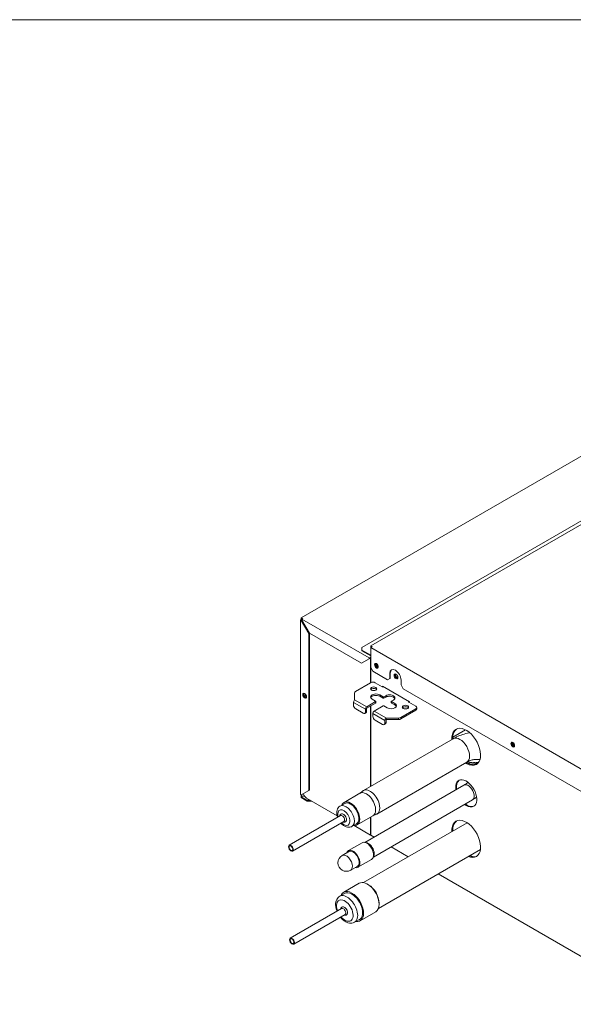
# Model space of a CAD drawing. Units: millimetres. Extents: x 11 to 231, y 32 to 196.
# Drawn here: x 102 to 134, y 138 to 196 of the extents above; entities that cross this region are included whole.
import ezdxf

# ---------------------------------------------------------------- set-up
doc = ezdxf.new("R2010")
doc.units = ezdxf.units.MM
for name, color, linetype, true_color in [('1', 7, 'Continuous', 0xffffff), ('145', 7, 'Continuous', 0xffffff), ('251', 7, 'Continuous', 0xffffff)]:
    doc.layers.add(name, color=color, linetype=linetype, true_color=true_color)

msp = doc.modelspace()

# ---------------------------------------------------------------- linework, layer by layer
at = {"layer": '1', "color": 0, "lineweight": 13}
for p, q in [((139.52431, 173.13055), (118.13433, 160.78104)), ((142.66209, 171.15565), (121.68754, 159.04598)), ((143.45759, 171.40059), (122.21787, 159.13784)), ((118.13433, 160.78104), (118.13433, 160.67897)), ((118.13433, 160.78104), (118.22272, 160.73001)), ((118.22272, 160.73001), (118.17852, 160.70449)), ((118.17852, 160.70449), (118.17852, 160.65346)), ((118.17852, 160.70449), (122.1118, 158.43361)), ((118.13433, 160.67897), (118.09013, 160.65346)), ((118.09013, 160.65346), (118.13433, 160.62794)), ((118.09013, 160.65346), (118.09013, 150.44725)), ((118.13433, 160.67897), (118.17852, 160.65346)), ((118.13433, 160.62794), (118.17852, 160.65346)), ((118.57627, 159.86248), (118.13433, 160.62794)), ((118.17852, 160.65346), (118.62046, 159.88799)), ((118.62046, 159.88799), (118.57627, 159.86248)), ((118.57627, 159.86248), (118.57627, 150.67689)), ((118.62046, 159.88799), (118.62046, 150.70241)), ((118.62046, 159.88799), (121.66986, 158.12742)), ((121.68754, 159.04598), (121.68754, 158.89289)), ((122.20019, 159.04598), (122.28858, 159.09701)), ((122.20019, 157.88247), (122.20019, 159.04598)), ((122.20019, 159.04598), (139.27682, 149.18678)), ((122.21787, 159.13784), (122.21787, 159.05618)), ((122.21787, 159.13784), (122.28858, 159.09701)), ((122.20019, 158.59691), (121.68754, 158.89289)), ((121.68754, 158.89289), (121.68754, 158.85206)), ((122.20019, 158.55608), (121.68754, 158.85206)), ((122.2004, 158.48476), (122.1118, 158.43361)), ((122.1118, 158.43361), (122.1118, 158.38258)), ((122.1118, 158.38258), (122.156, 158.40809)), ((122.20045, 158.43376), (122.156, 158.40809)), ((122.19577, 156.98678), (122.19577, 158.43106)), ((121.66986, 158.12742), (122.1118, 158.38258)), ((122.20019, 157.88247), (122.33278, 157.65283)), ((122.20019, 156.98927), (122.20019, 157.88235)), ((123.1813, 157.16294), (122.33278, 157.65283)), ((123.1813, 157.16294), (123.31389, 157.23948)), ((123.31389, 157.52526), (123.34924, 157.54567)), ((123.31389, 157.23948), (123.31389, 157.52526)), ((123.31389, 157.23948), (123.34924, 157.25989)), ((123.34924, 157.54567), (123.34924, 157.25989)), ((121.31377, 156.47766), (122.19577, 156.98688)), ((122.46094, 156.98688), (122.88078, 156.74448)), ((124.47619, 155.8744), (122.8852, 156.79296)), ((122.8852, 156.79296), (122.8852, 156.74236)), ((122.94707, 156.75724), (122.92498, 156.74448)), ((122.9294, 156.74703), (122.9294, 156.76744)), ((123.9768, 157.14252), (123.9768, 156.85675)), ((123.9768, 156.85675), (124.10938, 156.62711)), ((121.25886, 156.40111), (121.25886, 155.99177)), ((122.73052, 156.19335), (122.73052, 156.275)), ((122.9294, 156.16018), (122.73052, 156.275)), ((122.9294, 156.07853), (122.73052, 156.19335)), ((122.9294, 156.07853), (122.9294, 156.16018)), ((123.08408, 156.22396), (122.97359, 156.16018)), ((122.97359, 156.16018), (122.97359, 156.07853)), ((123.08408, 156.14232), (122.97359, 156.07853)), ((123.08408, 156.14232), (123.08408, 156.22396)), ((136.92569, 149.22761), (124.10938, 156.62711)), ((121.18815, 155.83868), (121.18815, 155.68048)), ((121.88641, 155.43554), (121.18815, 155.83868)), ((121.25886, 155.97525), (121.25886, 155.99177)), ((121.25886, 155.99177), (121.97038, 155.58097)), ((122.48746, 155.87951), (121.97038, 155.58097)), ((122.48746, 155.79786), (121.97038, 155.49932)), ((122.19577, 150.91981), (122.19577, 155.62934)), ((122.20019, 150.92231), (122.20019, 155.63196)), ((122.28858, 156.01984), (122.48746, 155.90502)), ((122.41232, 155.32582), (122.9294, 155.62435)), ((122.48746, 155.79786), (122.48746, 155.87951)), ((122.49661, 155.81061), (122.49661, 155.89226)), ((122.97359, 155.62435), (123.17246, 155.50953)), ((123.40638, 155.89226), (123.40638, 155.81061)), ((123.41553, 155.90502), (123.52602, 155.96881)), ((123.41553, 155.87951), (123.41553, 155.79786)), ((123.61441, 155.76469), (123.41553, 155.87951)), ((123.61441, 155.68304), (123.41553, 155.79786)), ((123.61441, 155.68304), (123.61441, 155.76469)), ((124.44968, 155.88971), (124.42758, 155.87695)), ((124.42758, 155.87695), (124.42758, 155.85144)), ((124.84742, 155.60904), (124.42758, 155.85144)), ((124.47619, 155.82337), (124.47619, 155.8744)), ((124.90234, 155.45084), (124.90234, 155.53249)), ((121.75383, 155.20079), (121.32073, 155.45084)), ((121.84758, 155.19151), (121.91829, 155.23233)), ((121.88641, 155.43554), (121.88641, 155.27734)), ((121.88641, 155.27734), (121.95712, 155.31816)), ((121.95712, 155.47636), (121.95712, 155.31816)), ((122.32836, 155.18038), (122.32836, 155.02218)), ((123.02662, 154.77723), (122.32836, 155.18038)), ((122.41232, 155.32582), (123.12385, 154.91502)), ((124.84742, 155.45595), (123.96542, 154.94673)), ((123.96542, 154.86508), (124.84742, 155.3743)), ((123.96542, 154.94673), (123.96542, 154.86508)), ((124.84742, 155.3743), (124.84742, 155.45595)), ((122.46094, 154.79254), (122.89404, 154.54249)), ((122.98779, 154.53321), (123.0585, 154.57403)), ((123.02662, 154.77723), (123.02662, 154.61904)), ((123.02662, 154.61904), (123.09733, 154.65986)), ((123.09733, 154.81806), (123.09733, 154.9138)), ((123.09733, 154.81806), (123.09733, 154.65986)), ((123.12385, 154.91502), (123.83284, 154.91502)), ((123.83284, 154.83337), (123.12385, 154.83337)), ((123.83284, 154.83337), (123.83284, 154.91502)), ((127.75289, 154.22726), (126.99915, 153.79209)), ((127.02838, 153.70982), (121.77462, 150.67656)), ((122.56837, 149.30174), (127.82213, 152.335)), ((127.94878, 152.32894), (128.5089, 152.31427)), ((128.07866, 152.19288), (128.29875, 152.31995)), ((127.66162, 150.99655), (121.86128, 147.64772)), ((127.66162, 150.99655), (127.66161, 150.99654)), ((118.09013, 150.44725), (118.13433, 150.42174)), ((118.13433, 150.42174), (118.57627, 150.67689)), ((118.13433, 150.42174), (118.13433, 150.26864)), ((118.17852, 150.44725), (118.17852, 150.29416)), ((118.17852, 150.29416), (118.30671, 150.36817)), ((118.57627, 150.67689), (118.62046, 150.70241)), ((121.56927, 150.52192), (120.64119, 149.98609)), ((121.74755, 150.65863), (121.55578, 150.51412)), ((121.56927, 150.52192), (121.56923, 150.52189)), ((118.13433, 150.26864), (118.48788, 150.06452)), ((118.17852, 150.29416), (118.48788, 150.11555)), ((120.24315, 149.1991), (118.43927, 150.24058)), ((118.48788, 150.11555), (118.65582, 150.11555)), ((118.48788, 150.06452), (118.48788, 150.11555)), ((118.74421, 150.06452), (118.48788, 150.06452)), ((120.41353, 149.76804), (120.41285, 149.76765)), ((120.67871, 149.92115), (120.41353, 149.76804)), ((120.67869, 149.92114), (120.67866, 149.92112)), ((122.35753, 146.78819), (128.15787, 150.13702)), ((120.43709, 149.21693), (117.43188, 147.48187)), ((121.40369, 148.6654), (122.33177, 149.20123)), ((122.31828, 149.19344), (122.53931, 149.28726)), ((117.63032, 147.13817), (120.63553, 148.87322)), ((121.10103, 148.57726), (121.36621, 148.73036)), ((122.19577, 148.07176), (121.22583, 148.63175)), ((127.83909, 148.79607), (121.77581, 145.29544)), ((122.19577, 148.07176), (122.19577, 149.1228)), ((122.20019, 148.07431), (122.20019, 149.12538)), ((122.20019, 148.07431), (122.19577, 148.07176)), ((122.20019, 148.07431), (122.40033, 147.95876)), ((121.69505, 147.62752), (120.89154, 147.16362)), ((121.93115, 147.63813), (121.83422, 147.65134)), ((120.95225, 147.12289), (120.53197, 146.88024)), ((122.65081, 143.77989), (128.624, 147.22852)), ((123.39274, 147.38579), (124.39478, 146.80726)), ((128.19471, 146.79571), (128.03455, 146.88818)), ((121.45341, 146.19042), (122.25692, 146.65433)), ((122.2569, 146.65431), (122.25692, 146.65433)), ((122.34714, 146.76294), (122.38416, 146.85349)), ((121.02822, 146.02071), (121.4485, 146.26336)), ((126.14462, 145.79699), (139.34753, 138.17429)), ((121.53148, 145.25541), (120.62108, 144.72979)), ((122.0746, 145.17201), (122.01273, 145.20774)), ((120.73905, 144.69686), (120.38199, 144.49071)), ((120.38199, 144.49071), (120.37912, 144.48903)), ((122.69332, 144.02892), (122.69332, 144.10036)), ((120.4993, 143.77721), (117.49409, 142.04216)), ((117.69253, 141.69845), (120.69773, 143.43351)), ((121.58358, 143.06269), (122.49398, 143.58831)), ((121.25699, 142.97517), (121.61405, 143.18132))]:
    msp.add_line(p, q, dxfattribs=at)
for start, end in [(120, 180.0000358), (180.0000358, 300)]:
    msp.add_arc((120.78009, 146.45047), 0.49625, start, end, dxfattribs=at)
for centre, major_axis in [((122.53607, 157.97433), (0.07812, -0.13532)), ((123.6807, 157.3543), (0.07812, -0.13532)), ((122.37697, 156.63221), (0.1875, 0)), ((118.3332, 156.22652), (0.07812, -0.13532)), ((124.23312, 155.56056), (0.1875, 0)), ((130.51754, 153.36623), (0.07812, -0.13532)), ((117.5311, 147.31002), (0.09922, -0.17185)), ((117.5311, 147.31002), (0.07734, -0.13396)), ((117.59331, 141.87031), (0.09922, -0.17185)), ((117.59331, 141.87031), (0.07734, -0.13396))]:
    msp.add_ellipse(centre, major_axis=major_axis, ratio=0.57735027, dxfattribs=at)
for centre, major_axis, ratio, start_param, end_param in [((122.57142, 157.99474), (0.07812, -0.13532), 0.57735027, 3.36975127, 5.49778569), ((122.57142, 157.99474), (-0.05, 0.0866), 0.57735027, 0, 3.86995449), ((122.57142, 157.99474), (-0.05, 0.0866), 0.57735027, 5.55482739, 6.28318531), ((122.61562, 158.02026), (-0.05, 0.0866), 0.57735027, 0.45778571, 2.68379328), ((122.57142, 157.99474), (0.07812, -0.13532), 0.57735027, 5.49778569, 6.05501993), ((123.64534, 157.33389), (-0.23438, 0.40595), 0.57735027, 3.92699082, 7.06858347), ((123.6807, 157.3543), (0.23438, -0.40595), 0.57735027, 3.21708968, 3.92699082), ((123.72489, 157.37982), (-0.07812, 0.13532), 0.57735027, 0.28676758, 2.85481815), ((123.72489, 157.37982), (-0.05, 0.0866), 0.57735027, 0, 3.52427946), ((123.72489, 157.37982), (-0.05, 0.0866), 0.57735027, 5.90050325, 6.28318531), ((123.7956, 157.42064), (-0.05, 0.0866), 0.57735027, 0.98901536, 2.15267878), ((122.32836, 156.91033), (-0.1875, 0), 0.57735027, 3.92699082, 5.49778714), ((122.37697, 156.55056), (0.1875, 0), 0.57735027, 0.78539774, 2.75498019), ((122.90288, 156.75724), (0.03125, 0), 0.57735027, 3.92699082, 5.49778714), ((118.3774, 156.25203), (0.07812, -0.13532), 0.57735027, 3.42826391, 3.92698725), ((118.3774, 156.25203), (0.07812, -0.13532), 0.57735027, 3.92698725, 5.99650746), ((118.41717, 156.275), (0.05, -0.0866), 0.57735027, 3.56473088, 5.86006116), ((118.45253, 156.29541), (0.05, -0.0866), 0.57735027, 4.24173793, 5.18313088), ((121.44636, 156.40111), (-0.1875, 0), 0.57735027, 5.49778714, 6.28318531), ((122.50955, 156.14742), (0.3125, 0), 0.57735027, 0.78539816, 3.92699082), ((122.50955, 156.06577), (0.3125, 0), 0.57735027, 0.78539816, 2.9133331), ((122.37697, 156.55056), (0.1875, 0), 0.57735027, 0.38661607, 0.78539774), ((122.95149, 156.17293), (-0.03125, 0), 0.57735027, 0.78539816, 2.35619449), ((123.30505, 156.09639), (0.3125, 0), 0.57735027, 5.49778714, 8.6393798), ((123.30505, 156.01474), (0.3125, 0), 0.57735027, 0.22825956, 2.35619449), ((121.27212, 155.88716), (-0.05937, -0.10284), 0.57735027, 4.0855491, 5.49778714), ((121.32073, 155.60394), (0.09375, -0.16238), 0.57735027, 3.92699082, 5.49778714), ((121.97038, 155.48401), (0.05937, 0.10284), 0.57735027, 0.78539816, 2.35619449), ((122.46536, 155.89226), (-0.03125, 0), 0.57735027, 2.35619449, 3.92699082), ((122.46536, 155.81061), (0.03125, 0), 0.57735027, 5.49778714, 6.28320122), ((122.95149, 156.09128), (0.03125, 0), 0.57735027, 3.92699082, 5.49778714), ((122.95149, 155.61159), (-0.03125, 0), 0.57735027, 3.92699082, 5.49778714), ((123.39344, 155.63711), (0.3125, 0), 0.57735027, 3.92699082, 7.06858347), ((123.43763, 155.89226), (-0.03125, 0), 0.57735027, 5.49778714, 7.06858347), ((123.43763, 155.81061), (0.03125, 0), 0.57735027, 3.14157674, 3.92699082), ((123.39344, 155.55546), (0.3125, 0), 0.57735027, 0.22820961, 0.78539816), ((124.23312, 155.47891), (0.1875, 0), 0.57735027, 0.78539774, 2.75498019), ((124.23312, 155.47891), (0.1875, 0), 0.57735027, 0.38661607, 0.78539774), ((124.44968, 155.8642), (0.03125, 0), 0.57735027, 2.35619449, 3.92699082), ((124.71484, 155.53249), (-0.1875, 0), 0.57735027, 2.35619449, 3.92699082), ((121.75383, 155.35389), (0.09375, -0.16238), 0.57735027, 5.49778714, 7.06858347), ((121.82454, 155.39471), (-0.09375, 0.16238), 0.57735027, 3.14158828, 3.92699082), ((121.97038, 155.48401), (-0.00937, -0.01624), 0.57735027, 3.92699082, 5.49778714), ((122.41232, 155.22886), (-0.05937, -0.10284), 0.57735027, 3.92699082, 5.49778714), ((122.46094, 154.94564), (0.09375, -0.16238), 0.57735027, 3.92699082, 5.49778714), ((123.83284, 155.02327), (-0.1875, 0), 0.57735027, 1.57079633, 2.35619449), ((124.71484, 155.45084), (0.1875, 0), 0.57735027, 5.49778714, 6.28318968), ((122.89404, 154.69559), (0.09375, -0.16238), 0.57735027, 5.49778714, 7.06858347), ((123.11059, 154.82571), (0.05937, 0.10284), 0.57735027, 0.94395644, 2.35619449), ((122.96475, 154.73641), (-0.09375, 0.16238), 0.57735027, 3.14158828, 3.92699082), ((123.12385, 154.81806), (0.16794, 0), 0.57735027, 1.57079633, 1.72935461), ((123.12385, 154.81806), (0.02652, 0), 0.57735027, 1.57079633, 3.14159265), ((123.83284, 154.94162), (0.1875, 0), 0.57735027, 4.71238898, 5.49778714), ((127.79358, 153.23506), (0.59375, -1.02841), 0.57735027, 0, 3.98030028), ((127.83777, 153.26058), (0.59375, -1.02841), 0.57735027, 3.17880056, 3.98029979), ((127.42526, 153.02241), (-0.39687, 0.68741), 0.57735027, 3.14159308, 6.28318531), ((130.55289, 153.38664), (0.07812, -0.13532), 0.57735027, 3.36975127, 5.49778569), ((130.55289, 153.38664), (-0.05, 0.0866), 0.57735027, 0, 3.86995449), ((130.55289, 153.38664), (-0.05, 0.0866), 0.57735027, 5.55482739, 6.28318531), ((130.59709, 153.41215), (-0.05, 0.0866), 0.57735027, 0.45778571, 2.68379328), ((130.55289, 153.38664), (0.07812, -0.13532), 0.57735027, 5.49778569, 6.05501993), ((127.79358, 153.23506), (0.59375, -1.02841), 0.57735027, 5.44438057, 5.49778749), ((127.83777, 153.26058), (0.59375, -1.02841), 0.57735027, 5.44438057, 5.49778749), ((127.79358, 153.23506), (0.59375, -1.02841), 0.57735027, 5.49778749, 6.28318531), ((127.83777, 153.26058), (0.59375, -1.02841), 0.57735027, 5.49778749, 6.24597796), ((127.96177, 152.82502), (-0.01299, -0.49608), 0.76973984, 6.03926871, 6.28313622), ((127.79358, 150.51508), (0.4375, -0.75777), 0.57735027, 0, 4.12765993), ((127.83777, 150.5406), (0.4375, -0.75777), 0.57735027, 3.19215354, 4.1277586), ((127.90974, 150.56678), (-0.24813, 0.42977), 0.57735027, 4.37232938, 6.28318531), ((118.43927, 150.49573), (0.15625, -0.27063), 0.57735027, 4.42564614, 5.49778714), ((121.95052, 149.86157), (-0.38125, 0.66034), 0.57735027, 5.49778794, 6.28318531), ((122.17149, 149.98915), (-0.39687, 0.68741), 0.57735027, 0, 0.07068662), ((122.17149, 149.98915), (-0.39687, 0.68741), 0.57735027, 3.07090646, 6.28318531), ((121.95052, 149.86157), (-0.38125, 0.66034), 0.57735027, 3.14159225, 5.49778593), ((127.90974, 150.56678), (-0.24813, 0.42977), 0.57735027, 3.14151257, 4.37232938), ((120.75728, 149.17265), (-0.34375, 0.59539), 0.57735027, 3.14129835, 6.28318531), ((121.02244, 149.32575), (-0.38125, 0.66034), 0.57735027, 0, 0.44728385), ((121.02244, 149.32575), (-0.38125, 0.66034), 0.57735027, 5.49778794, 6.28318531), ((121.02244, 149.32575), (-0.34375, 0.59539), 0.57735027, 5.49778702, 6.28318531), ((121.02244, 149.32575), (-0.38125, 0.66034), 0.57735027, 2.69430846, 5.49778794), ((121.02244, 149.32575), (-0.34375, 0.59539), 0.57735027, 3.1414936, 5.49778702), ((127.79358, 150.51508), (0.4375, -0.75777), 0.57735027, 5.33393344, 5.49778639), ((127.83777, 150.5406), (0.4375, -0.75777), 0.57735027, 5.33403087, 6.23262523), ((127.79358, 150.51508), (0.4375, -0.75777), 0.57735027, 5.49778639, 6.28318531), ((120.6247, 149.09611), (0.25, -0.43301), 0.57735027, 0, 3.92699056), ((120.6247, 149.09611), (0.25, -0.43301), 0.57735027, 3.92699215, 4.30437706), ((120.53631, 149.04507), (0.09922, -0.17185), 0.57735027, 2.35619704, 3.14159853), ((120.53631, 149.04507), (0.09922, -0.17185), 0.57735027, 0, 2.35619643), ((120.6247, 149.09611), (0.25, -0.43301), 0.57735027, 5.12050068, 6.28318531), ((127.79358, 147.85393), (0.59375, -1.02841), 0.57735027, 0, 3.98088936), ((127.83777, 147.87944), (0.59375, -1.02841), 0.57735027, 3.17880056, 3.98088887), ((121.97598, 147.14092), (0.28094, -0.4866), 0.57735027, 1.23073634, 3.14160872), ((122.05636, 147.18733), (-0.24813, 0.42977), 0.57735027, 4.37232938, 5.86271871), ((120.78009, 146.45047), (-0.24813, 0.42977), 0.57735027, 3.92699049, 6.28318531), ((121.17248, 146.67702), (-0.28094, 0.4866), 0.57735027, 0, 0.48824003), ((121.17248, 146.67702), (-0.28094, 0.4866), 0.57735027, 5.9431267, 6.28318531), ((121.17248, 146.67702), (-0.24969, 0.43247), 0.57735027, 0, 0.11193874), ((121.17248, 146.67702), (-0.24969, 0.43247), 0.57735027, 5.94312725, 6.28318531), ((121.17248, 146.67702), (-0.28094, 0.4866), 0.57735027, 2.65348482, 5.94312322), ((121.17248, 146.67702), (-0.24969, 0.43247), 0.57735027, 3.02959214, 5.94312333), ((121.97598, 147.14092), (0.28094, -0.4866), 0.57735027, 0, 1.23073787), ((122.05636, 147.18733), (-0.24813, 0.42977), 0.57735027, 3.56209191, 4.37232938), ((127.79358, 147.85393), (0.59375, -1.02841), 0.57735027, 5.64936953, 6.28318531), ((127.83777, 147.87944), (0.59375, -1.02841), 0.57735027, 5.64936953, 6.24597796), ((120.78009, 146.45047), (-0.24813, 0.42977), 0.57735027, 3.14149512, 3.92699049), ((122.01273, 144.42186), (0.48125, -0.83355), 0.57735027, 0.78539785, 3.14159122), ((122.0746, 144.45758), (0.4375, -0.75777), 0.57735027, 0.78539832, 2.35619431), ((120.81949, 143.73294), (-0.4375, 0.75777), 0.57735027, 3.13629097, 6.28318531), ((121.10233, 143.89624), (-0.48125, 0.83355), 0.57735027, 0, 0.42971093), ((121.10233, 143.89624), (-0.44375, 0.7686), 0.57735027, 0, 0.1680753), ((121.10233, 143.89624), (-0.48125, 0.83355), 0.57735027, 5.49778702, 6.28318531), ((121.10233, 143.89624), (-0.44375, 0.7686), 0.57735027, 5.49778796, 6.28318531), ((121.10233, 143.89624), (-0.48125, 0.83355), 0.57735027, 2.71188243, 5.49778702), ((121.10233, 143.89624), (-0.44375, 0.7686), 0.57735027, 2.97351747, 5.49778796), ((120.6869, 143.65639), (0.34375, -0.59539), 0.57735027, 0, 3.92698973), ((122.01273, 144.42186), (0.48125, -0.83355), 0.57735027, 0, 0.78539828), ((120.6869, 143.65639), (0.34375, -0.59539), 0.57735027, 3.92698992, 4.41963098), ((120.59852, 143.60536), (0.09922, -0.17185), 0.57735027, 2.35619704, 3.14159853), ((120.59852, 143.60536), (0.09922, -0.17185), 0.57735027, 0, 2.35619643), ((120.6869, 143.65639), (0.34375, -0.59539), 0.57735027, 5.00524341, 6.28318531)]:
    msp.add_ellipse(centre, major_axis=major_axis, ratio=ratio, start_param=start_param, end_param=end_param, dxfattribs=at)
for points, knots in [([(127.98572, 154.05475), (127.97471, 154.05297), (127.83901, 154.03015), (127.58081, 153.96598), (127.27346, 153.84254), (127.09317, 153.74725), (127.02838, 153.70982)], [0, 0, 0, 0, 0.03304235, 0.40773831, 0.78416634, 1, 1, 1, 1]), ([(127.82213, 152.335), (127.85517, 152.35398), (127.96054, 152.40943), (128.13988, 152.47434), (128.35919, 152.50795), (128.50678, 152.49916), (128.58345, 152.4858), (128.58511, 152.48551)], [0, 0, 0, 0, 0.12586831, 0.40282061, 0.68911608, 0.99327658, 1, 1, 1, 1]), ([(127.87306, 152.27008), (127.88813, 152.26822), (127.95011, 152.26453), (128.02963, 152.28081), (128.08913, 152.31022), (128.10486, 152.31934)], [0, 0, 0, 0, 0.1906354, 0.77975781, 1, 1, 1, 1]), ([(127.89452, 151.14789), (127.85712, 151.11993), (127.78425, 151.0696), (127.6978, 151.0175), (127.66162, 150.99655)], [0, 0, 0, 0, 0.60917012, 1, 1, 1, 1]), ([(120.41415, 149.76492), (120.40817, 149.76274), (120.35964, 149.74305), (120.29268, 149.66449), (120.22947, 149.53498), (120.21558, 149.43445), (120.21622, 149.37678)], [0, 0, 0, 0, 0.04214276, 0.35049112, 0.64960976, 1, 1, 1, 1]), ([(128.15787, 150.13702), (128.20291, 150.16297), (128.28524, 150.21266), (128.36206, 150.26313), (128.39706, 150.28718)], [0, 0, 0, 0, 0.52780618, 1, 1, 1, 1]), ([(120.21622, 149.37678), (120.21635, 149.34426), (120.22229, 149.25902), (120.24369, 149.1706), (120.26203, 149.11666)], [0, 0, 0, 0, 0.38337095, 1, 1, 1, 1]), ([(120.72906, 149.16133), (120.72058, 149.17828), (120.69405, 149.22224), (120.63144, 149.27996), (120.55675, 149.31522), (120.4857, 149.3155), (120.42975, 149.28812), (120.39243, 149.23949), (120.38052, 149.1956), (120.3784, 149.17029), (120.37819, 149.16673)], [0, 0, 0, 0, 0.09638669, 0.2708159, 0.45494238, 0.59185603, 0.7175974, 0.84598315, 0.9785054, 1, 1, 1, 1]), ([(120.46086, 148.77211), (120.46205, 148.77075), (120.50583, 148.72101), (120.60174, 148.63295), (120.75253, 148.55068), (120.90127, 148.52215), (121.02073, 148.53407), (121.07807, 148.56905), (121.09662, 148.58342)], [0, 0, 0, 0, 0.00672864, 0.24679923, 0.49495138, 0.70415692, 0.90025118, 1, 1, 1, 1]), ([(120.57999, 148.83943), (120.58708, 148.83668), (120.61562, 148.82753), (120.66567, 148.82375), (120.72425, 148.84754), (120.76463, 148.89389), (120.78501, 148.957), (120.78315, 149.0347), (120.76272, 149.10891), (120.73779, 149.14913), (120.72906, 149.16133)], [0, 0, 0, 0, 0.04805682, 0.19192655, 0.32119949, 0.45438658, 0.58778825, 0.74482177, 0.92120996, 1, 1, 1, 1]), ([(120.38198, 144.48312), (120.35095, 144.46802), (120.2819, 144.42284), (120.20371, 144.30947), (120.15551, 144.16722), (120.14556, 144.06451), (120.14585, 144.01361)], [0, 0, 0, 0, 0.1876854, 0.46480337, 0.74646897, 1, 1, 1, 1]), ([(120.14585, 144.01361), (120.14594, 143.9782), (120.15203, 143.87726), (120.18148, 143.74398), (120.21533, 143.64866), (120.22614, 143.62123)], [0, 0, 0, 0, 0.2800674, 0.7914072, 1, 1, 1, 1]), ([(120.79127, 143.72161), (120.78279, 143.73857), (120.75626, 143.78253), (120.69365, 143.84025), (120.61896, 143.87551), (120.54791, 143.87579), (120.49196, 143.84841), (120.45616, 143.80177), (120.44502, 143.76411), (120.44226, 143.7453)], [0, 0, 0, 0, 0.10012112, 0.28130845, 0.47256878, 0.61478703, 0.74540016, 0.87876012, 1, 1, 1, 1]), ([(120.6422, 143.39972), (120.64929, 143.39697), (120.67782, 143.38782), (120.72787, 143.38404), (120.78646, 143.40783), (120.82684, 143.45418), (120.84722, 143.51729), (120.84536, 143.59499), (120.82492, 143.6692), (120.8, 143.70942), (120.79127, 143.72161)], [0, 0, 0, 0, 0.04805682, 0.19192655, 0.32119949, 0.45438658, 0.58778825, 0.74482177, 0.92120996, 1, 1, 1, 1]), ([(120.42586, 143.27519), (120.45981, 143.2325), (120.54468, 143.13863), (120.69404, 143.0195), (120.86261, 142.93838), (121.02567, 142.91096), (121.15862, 142.92503), (121.22581, 142.96243), (121.24964, 142.97956)], [0, 0, 0, 0, 0.1496242, 0.35091971, 0.55701294, 0.73474537, 0.90200356, 1, 1, 1, 1])]:
    msp.add_open_spline(points, degree=3, knots=knots, dxfattribs=at)
at = {"layer": '145', "color": 0, "lineweight": 13}
msp.add_line((128.45745, 152.31566), (128.21671, 152.17666), dxfattribs=at)
at = {"layer": '251', "color": 30, "linetype": 'Continuous', "lineweight": 18}
msp.add_line((11.29387, 195.77071), (231.29387, 195.77071), dxfattribs=at)

doc.saveas('drawing.dxf')
